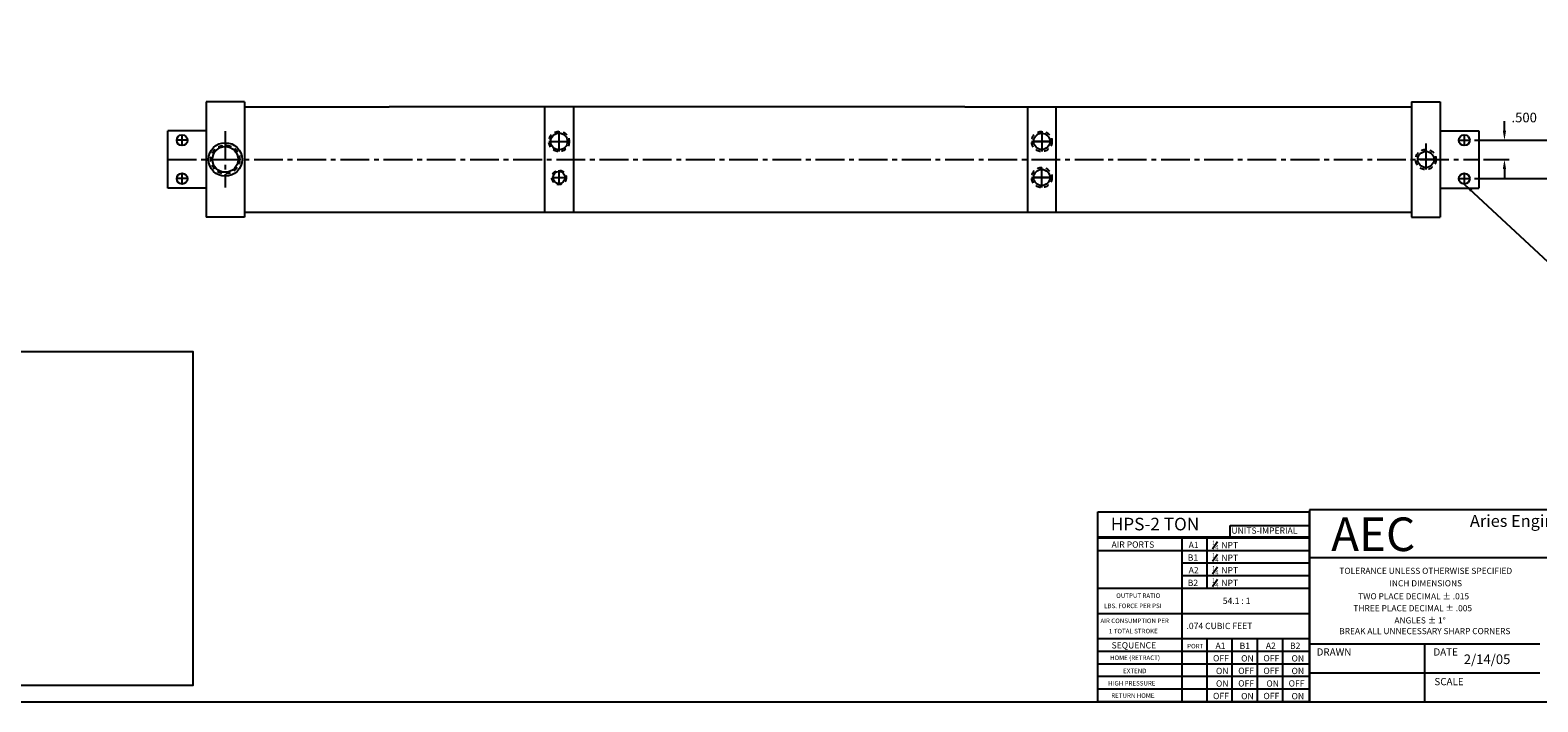
# Model space of a CAD drawing. Extents: x 43.3 to 143.1, y 2.1 to 44.
# Drawn here: x 81.9 to 121.2, y 2.1 to 19.6 of the extents above; entities that cross this region are included whole.
import ezdxf
from ezdxf.enums import TextEntityAlignment as Align

# ---------------------------------------------------------------- set-up
doc = ezdxf.new("R2010")
doc.units = 0
doc.header["$MEASUREMENT"] = 0
doc.header["$PDMODE"] = 35
doc.linetypes.add('CENTER2', pattern=[1.125, 0.75, -0.125, 0.125, -0.125])
doc.linetypes.add('HIDDEN2', pattern=[0.1875, 0.125, -0.0625])
doc.layers.get('0').update_dxf_attribs({"linetype": 'CONTINUOUS'})
doc.layers.get('DEFPOINTS').update_dxf_attribs({"linetype": 'CONTINUOUS'})
for name, color, linetype in [('BORDER', 7, 'CONTINUOUS'), ('CENTER', 3, 'CENTER2'), ('HIDDEN', 7, 'HIDDEN2'), ('SOLID', 7, 'CONTINUOUS'), ('TEXT-DIM', 4, 'CONTINUOUS')]:
    doc.layers.add(name, color=color, linetype=linetype)
doc.styles.add('ROMAND', font='romand')
doc.styles.add('ROMANS', font='romans', dxfattribs={"height": 0.25})
doc.styles.add('ROMANT', font='romant', dxfattribs={"height": 0.4375})
doc.dimstyles.new('HALF', dxfattribs={"dimtxt": 0.25, "dimasz": 0.25, "dimexe": 0.125, "dimexo": 0.125, "dimgap": 0.18, "dimtad": 0, "dimtih": 1, "dimtoh": 1, "dimdec": 3, "dimzin": 4, "dimdsep": 46, "dimtxsty": 'ROMANS', "dimcen": 0.375, "dimclrd": 256, "dimclre": 256, "dimclrt": 256, "dimadec": 0, "dimazin": 0, "dimtfac": 0.748, "dimtdec": 3, "dimtofl": 0, "dimtmove": 2, "dimatfit": 3, "dimfxl": 0, "dimtolj": 1, "dimtzin": 4, "dimarcsym": 0})

# ---------------------------------------------------------------- blocks, each defined once
blk = doc.blocks.new('*D7')
at = {"layer": 'DEFPOINTS', "color": 0}
for p in [(119.383, 16.69), (119.617, 16.19), (120.288, 16.19)]:
    blk.add_point(p, dxfattribs=at)
at = {"layer": 'TEXT-DIM', "lineweight": -2}
for p, q in [((120.288, 16.94), (120.288, 17.19)), ((119.508, 16.69), (120.413, 16.69)), ((119.742, 16.19), (120.413, 16.19)), ((120.288, 15.94), (120.288, 15.69))]:
    blk.add_line(p, q, dxfattribs=at)
at = {"layer": 'TEXT-DIM'}
for points in [[(120.246, 16.94), (120.33, 16.94), (120.288, 16.69)], [(120.246, 15.94), (120.33, 15.94), (120.288, 16.19)]]:
    blk.add_solid(points, dxfattribs=at)
at = {"layer": 'TEXT-DIM', "insert": (120.803, 17.283), "char_height": 0.25, "attachment_point": 5, "style": 'ROMANS'}
blk.add_mtext('\\A1;.500', dxfattribs=at)
blk = doc.blocks.new('*D8')
at = {"layer": 'DEFPOINTS', "color": 0}
for p in [(119.383, 16.69), (119.383, 15.69), (122.589, 15.69)]:
    blk.add_point(p, dxfattribs=at)
at = {"layer": 'TEXT-DIM', "lineweight": -2}
for p, q in [((119.508, 16.69), (122.714, 16.69)), ((122.589, 16.44), (122.589, 15.94)), ((119.508, 15.69), (122.714, 15.69))]:
    blk.add_line(p, q, dxfattribs=at)
at = {"layer": 'TEXT-DIM'}
for points in [[(122.547, 16.44), (122.63, 16.44), (122.589, 16.69)], [(122.547, 15.94), (122.63, 15.94), (122.589, 15.69)]]:
    blk.add_solid(points, dxfattribs=at)
at = {"layer": 'TEXT-DIM', "insert": (123.304, 16.19), "char_height": 0.25, "attachment_point": 5, "style": 'ROMANS'}
blk.add_mtext('\\A1;1.00', dxfattribs=at)
blk = doc.blocks.new('APVLBOX')
at = {"layer": 'TEXT-DIM'}
blk.add_line((11.025, 47.905), (37.062, 47.905), dxfattribs=at)
for points in [[(11.025, 49.292), (37.062, 49.292), (37.062, 16.212), (11.025, 16.212)], [(11.047, 14.524), (49.591, 14.524), (49.591, -1.192), (11.047, -1.192)]]:
    blk.add_lwpolyline(points, close=True, dxfattribs=at)
at = {"layer": 'TEXT-DIM', "style": 'ROMANS'}
for s, height, p in [('REVISIONS                      DATE', 0.5, (17.82, 48.369)), ('SHIPPING DATE BASED UPON THE PROMPT RETURN OF THIS APPROVAL DRAWING TO ', 0.25, (21.595, 13.3)), ('AEC/HYPERCYL. PLEASE FAX THE SIGNED AND DATED DRAWING TO AEC AT ', 0.25, (21.595, 12.835)), ('734-529-8844', 0.25, (21.571, 12.371))]:
    blk.add_text(s, height=height, dxfattribs=at).set_placement(p)
at = {"layer": 'TEXT-DIM', "char_height": 0.5, "attachment_point": 1, "style": 'ROMANS'}
for s, insert, width in [('APPROVED BY:', (11.959, 10.538), 10.1493), ('DATE:', (12.529, 2.452), 7.9826)]:
    blk.add_mtext(s, dxfattribs=dict(at, insert=insert, width=width))

msp = doc.modelspace()

# ---------------------------------------------------------------- linework, layer by layer
at = {"color": 7}
for p, q in [((109.6993, 2.0587), (109.6993, 7.0068)), ((111.8913, 2.0587), (111.8913, 6.3506)), ((112.5437, 5.0118), (112.5437, 6.3506)), ((112.5437, 2.0587), (112.5437, 3.6993)), ((113.2, 2.0587), (113.2, 3.6993)), ((113.8562, 2.0587), (113.8562, 3.6993)), ((114.5125, 2.0587), (114.5125, 3.6993))]:
    msp.add_line(p, q, dxfattribs=at)
for p, q in [((128.2072, 7.0587), (115.2072, 7.0587)), ((115.2072, 7.0587), (115.2072, 2.0587)), ((128.2072, 5.8087), (115.2072, 5.8087)), ((121.2072, 3.5587), (115.2072, 3.5587)), ((118.2072, 3.5587), (118.2072, 2.0587)), ((121.2072, 2.8087), (115.2072, 2.8087)), ((115.2072, 2.0587), (128.2072, 2.0587))]:
    msp.add_line(p, q)
at = {"layer": 'BORDER'}
for p, q in [((115.2072, 6.3506), (109.6993, 6.3506)), ((115.2072, 6.3243), (109.6993, 6.3243)), ((115.2072, 5.9962), (109.6993, 5.9962)), ((115.2072, 5.6681), (111.8913, 5.6681)), ((115.2072, 5.3399), (111.8913, 5.3399)), ((115.2072, 5.0118), (109.6993, 5.0118)), ((115.2072, 4.3556), (109.6993, 4.3556)), ((115.2072, 3.6993), (109.6993, 3.6993)), ((115.2072, 3.3712), (109.6993, 3.3712)), ((115.2072, 3.0431), (109.6993, 3.0431)), ((115.2072, 2.7149), (109.6993, 2.7149)), ((115.2072, 2.7149), (109.6993, 2.7149)), ((115.2072, 2.3868), (109.6993, 2.3868)), ((64.2872, 2.0587), (128.2072, 2.0587)), ((115.2072, 2.0587), (109.6993, 2.0587))]:
    msp.add_line(p, q, dxfattribs=at)
at = {"layer": 'CENTER'}
for p, q in [((86.969, 16.9282), (86.969, 15.461)), ((95.663, 16.396), (95.663, 16.924)), ((108.236, 16.924), (108.236, 16.396)), ((108.236, 16.924), (108.236, 16.396)), ((85.9845, 16.69), (85.7035, 16.69)), ((95.399, 16.66), (95.927, 16.66)), ((107.972, 16.66), (108.5, 16.66)), ((118.242, 16.6042), (118.242, 15.926)), ((119.1015, 16.69), (119.3825, 16.69)), ((85.469, 16.19), (119.617, 16.19)), ((95.4755, 15.72), (95.8505, 15.72)), ((95.663, 15.5325), (95.663, 15.9075)), ((107.972, 15.72), (108.5, 15.72)), ((108.236, 15.456), (108.236, 15.984)), ((85.9845, 15.69), (85.7035, 15.69)), ((119.1015, 15.69), (119.3825, 15.69))]:
    msp.add_line(p, q, dxfattribs=at)
at = {"layer": 'HIDDEN'}
for centre, radius in [((95.663, 16.66), 0.264), ((108.236, 16.66), 0.264), ((86.969, 16.19), 0.375), ((118.242, 16.19), 0.264), ((95.663, 15.72), 0.1875), ((108.236, 15.72), 0.264)]:
    msp.add_circle(centre, radius, dxfattribs=at)
at = {"layer": 'SOLID'}
for p, q in [((86.469, 17.69), (86.469, 14.69)), ((86.469, 17.69), (86.469, 14.69)), ((87.469, 17.69), (86.469, 17.69)), ((87.469, 17.69), (87.469, 14.815)), ((117.867, 17.69), (117.867, 14.69)), ((117.867, 17.69), (118.617, 17.69)), ((118.617, 17.69), (118.617, 14.69)), ((118.617, 17.69), (118.617, 14.69)), ((118.617, 17.69), (118.617, 14.69)), ((87.469, 17.565), (91.2382, 17.565)), ((106.2287, 17.565), (91.2382, 17.565)), ((95.288, 17.565), (95.288, 14.815)), ((96.038, 17.565), (96.038, 14.815)), ((106.2287, 17.565), (117.867, 17.565)), ((107.861, 17.565), (107.861, 14.815)), ((108.611, 14.815), (108.611, 17.565)), ((85.469, 15.44), (85.469, 16.94)), ((86.469, 16.94), (85.469, 16.94)), ((118.617, 16.94), (119.617, 16.94)), ((119.617, 16.94), (119.617, 15.44)), ((85.844, 16.5495), (85.844, 16.8305)), ((108.447, 16.6573), (108.025, 16.6573)), ((119.242, 16.8305), (119.242, 16.5495)), ((118.453, 16.1873), (118.031, 16.1873)), ((85.844, 15.5495), (85.844, 15.8305)), ((108.447, 15.7173), (108.025, 15.7173)), ((119.242, 15.8305), (119.242, 15.5495)), ((86.469, 15.44), (85.469, 15.44)), ((118.617, 15.44), (119.617, 15.44)), ((87.469, 14.94), (87.469, 14.69)), ((117.867, 14.94), (117.867, 14.69)), ((87.469, 14.69), (86.469, 14.69)), ((87.469, 14.815), (91.2382, 14.815)), ((91.2382, 14.815), (105.4787, 14.815)), ((105.4787, 14.815), (117.867, 14.815)), ((117.867, 14.69), (118.617, 14.69)), ((109.6993, 7.0068), (115.2072, 7.0068)), ((115.2072, 2.0587), (115.2072, 7.0068)), ((113.1448, 6.3506), (113.1448, 6.6542)), ((113.1448, 6.6542), (115.2072, 6.6542))]:
    msp.add_line(p, q, dxfattribs=at)
for centre, radius in [((85.844, 16.69), 0.1405), ((86.969, 16.19), 0.4375), ((86.969, 16.19), 0.335), ((95.663, 16.66), 0.219), ((108.236, 16.66), 0.211), ((119.242, 16.69), 0.1405), ((118.242, 16.19), 0.211), ((85.844, 15.69), 0.1405), ((95.663, 15.72), 0.156), ((108.236, 15.72), 0.211), ((119.242, 15.69), 0.1405)]:
    msp.add_circle(centre, radius, dxfattribs=at)
at = {"layer": 'TEXT-DIM'}
for p, q in [((112.6854, 6.0483), (112.8171, 6.2365)), ((112.6854, 6.0483), (112.8171, 6.2365)), ((112.6854, 5.7202), (112.8171, 5.9083)), ((112.6854, 5.3921), (112.8171, 5.5802)), ((112.6854, 5.0639), (112.8171, 5.2521))]:
    msp.add_line(p, q, dxfattribs=at)

# ---------------------------------------------------------------- block references
at = {"layer": 'TEXT-DIM', "xscale": 0.5541207874375402, "yscale": 0.5541207874375402, "zscale": 0.5541207874375402}
msp.add_blockref('APVLBOX', (58.6469, 3.1413), dxfattribs=at)

# ---------------------------------------------------------------- texts
for s, height, style, p in [('AEC', 0.875, 'ROMANT', (115.7745, 5.9877)), ('Aries Engineering Company, Inc.', 0.312, 'ROMAND', (119.3895, 6.6172)), ('TWO PLACE DECIMAL %%P .015', 0.16, 'ROMANS', (116.476, 4.7291)), ('THREE PLACE DECIMAL %%P .005', 0.16, 'ROMANS', (116.3531, 4.4187)), ('ANGLES %%P 1%%D', 0.16, 'ROMANS', (117.423, 4.101)), ('DRAWN', 0.188, 'ROMANS', (115.3962, 3.2642)), ('DATE', 0.188, 'ROMANS', (118.4382, 3.2642)), ('SCALE', 0.188, 'ROMANS', (118.4632, 2.4918))]:
    msp.add_text(s, height=height, dxfattribs=dict(style=style)).set_placement(p)
at = {"style": 'ROMANS'}
for s, p in [('TOLERANCE UNLESS OTHERWISE SPECIFIED', (118.2388, 5.451)), ('INCH DIMENSIONS', (118.2388, 5.1271)), ('BREAK ALL UNNECESSARY SHARP CORNERS', (118.2138, 3.8814))]:
    msp.add_text(s, height=0.16, dxfattribs=at).set_placement(p, align=Align.MIDDLE)
at = {"layer": 'TEXT-DIM', "style": 'ROMANS'}
for s, height, p in [('HPS-2 TON', 0.32812, (110.0344, 6.5266)), ('UNITS-IMPERIAL', 0.164062, (113.1763, 6.4389)), ('AIR PORTS', 0.16406, (110.0543, 6.0745)), ('B1', 0.16406, (112.0388, 5.7359)), ('A1', 0.16406, (112.0623, 6.064)), ('1', 0.1148, (112.672, 6.1424)), ('1', 0.1148, (112.672, 6.1424)), ('1', 0.1148, (112.672, 5.8143)), ('4', 0.1148, (112.754, 6.0275)), (' NPT', 0.16406, (112.8634, 6.0604)), (' NPT', 0.16406, (112.8634, 6.0604)), (' NPT', 0.16406, (112.8634, 5.7322)), ('A2', 0.16406, (112.0623, 5.4078)), ('1', 0.1148, (112.672, 5.4861)), ('4', 0.1148, (112.754, 5.6994)), (' NPT', 0.16406, (112.8634, 5.4041)), ('B2', 0.16406, (112.0388, 5.0796)), ('1', 0.1148, (112.672, 5.158)), ('4', 0.1148, (112.754, 5.3713)), ('4', 0.1148, (112.754, 5.0432)), (' NPT', 0.16406, (112.8634, 5.076)), ('OUTPUT RATIO', 0.118125, (110.1761, 4.7666)), ('54.1 : 1', 0.16406, (112.9509, 4.6102)), ('AIR CONSUMPTION PER', 0.118125, (109.7638, 4.1103)), ('.074 CUBIC FEET', 0.164062, (112.0062, 3.9539)), ('SEQUENCE', 0.16406, (110.0543, 3.4495)), ('A1', 0.16406, (112.7609, 3.439)), ('B1', 0.16406, (113.3898, 3.439)), ('A2', 0.16406, (114.0734, 3.439)), ('B2', 0.16406, (114.7023, 3.439)), ('HOME (RETRACT)', 0.118125, (110.0146, 3.1477)), ('2/14/05', 0.25, (119.2289, 3.0431)), ('EXTEND', 0.11812, (110.3572, 2.8049)), ('HIGH PRESSURE', 0.118125, (109.9653, 2.4841)), ('RETURN HOME', 0.118125, (110.0459, 2.1633))]:
    msp.add_text(s, height=height, dxfattribs=at).set_placement(p)
for s, p in [('LBS. FORCE PER PSI', (109.8603, 4.4989)), ('1 TOTAL STROKE', (109.9848, 3.8427))]:
    msp.add_text(s, height=0.118125, rotation=0.09, dxfattribs=at).set_placement(p)
at = {"layer": 'TEXT-DIM', "insert": (114.8902, 12.1246), "char_height": 0.125, "attachment_point": 6, "style": 'ROMANS'}
msp.add_mtext('\\A1;', dxfattribs=at)
at = {"layer": 'TEXT-DIM', "insert": (112.0232, 3.5691), "char_height": 0.11812, "attachment_point": 1}
msp.add_mtext_dynamic_manual_height_columns('PORT', width=0.694757, gutter_width=1.3125, heights=[0], dxfattribs=at)
at = {"layer": 'TEXT-DIM', "color": 1, "char_height": 0.16406, "attachment_point": 1}
for insert in [(112.6974, 3.2781), (114.0099, 3.2781), (113.3537, 2.95), (114.0099, 2.95), (113.3537, 2.6219), (114.6662, 2.6219), (112.6974, 2.2937), (114.0099, 2.2937)]:
    msp.add_mtext_dynamic_manual_height_columns('OFF', width=0.653346, gutter_width=1.3125, heights=[0], dxfattribs=dict(at, insert=insert))
at = {"layer": 'TEXT-DIM', "color": 3, "char_height": 0.16406, "attachment_point": 1}
for insert in [(113.43, 3.2738), (114.7425, 3.2738), (112.7738, 2.9456), (114.7425, 2.9456), (112.7738, 2.6175), (114.0863, 2.6175), (113.43, 2.2894), (114.7425, 2.2894)]:
    msp.add_mtext_dynamic_manual_height_columns('ON', width=0.653346, gutter_width=1.3125, heights=[0], dxfattribs=dict(at, insert=insert))

# ---------------------------------------------------------------- dimensions: what is measured, and where the dimension line sits
at = {"layer": 'TEXT-DIM'}
dim = msp.add_linear_dim(base=(120.288, 16.19), p1=(119.3825, 16.69), p2=(119.617, 16.19), angle=90, dimstyle='HALF', dxfattribs=at)
dim.commit()
dim.dimension.update_dxf_attribs({"geometry": '*D7', "text_midpoint": (120.8033, 17.2829), "dimtype": 160})
dim = msp.add_linear_dim(base=(122.5886, 15.69), p1=(119.3825, 16.69), p2=(119.3825, 15.69), angle=90, text='1.00', dimstyle='HALF', dxfattribs=at)
dim.commit()
dim.dimension.update_dxf_attribs({"geometry": '*D8', "text_midpoint": (123.3036, 16.19)})

# ---------------------------------------------------------------- leaders
at = {"layer": 'TEXT-DIM', "annotation_type": 0, "has_hookline": 1, "hookline_direction": 0, "text_width": 3.1786}
msp.add_leader([(119.242, 15.5495), (121.5442, 13.4142), (121.7942, 13.4142)], dimstyle='HALF', override={"dimgap": 0.18, "dimtad": 0}, dxfattribs=at)

doc.saveas('drawing.dxf')
